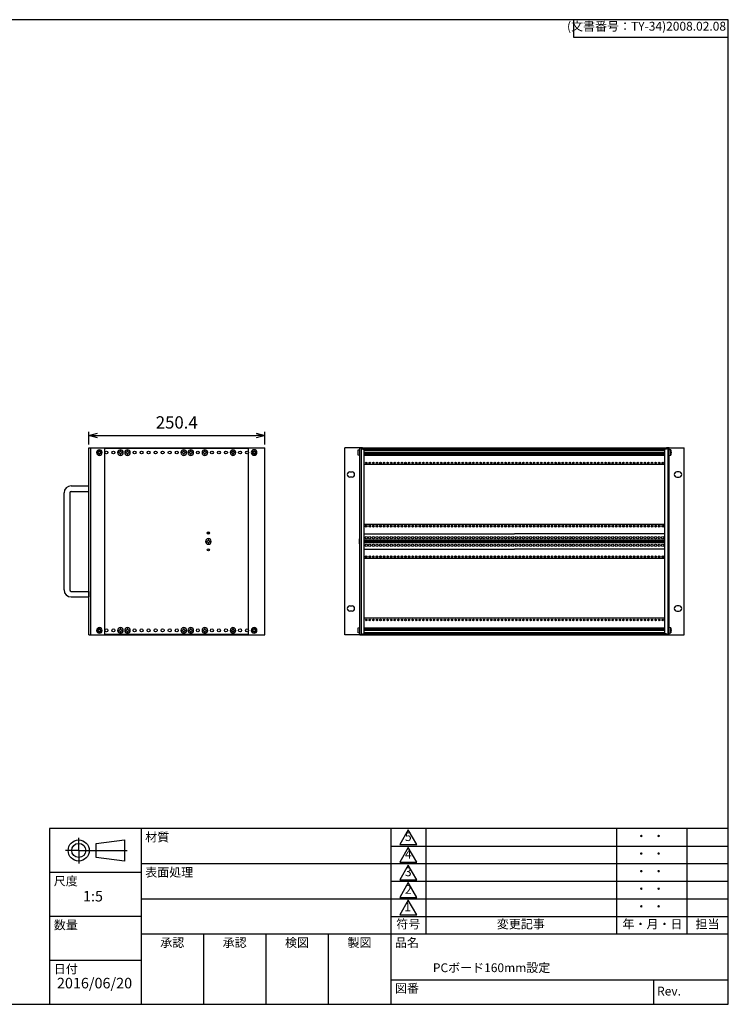
# Model space of a CAD drawing. Units: millimetres. Extents: x 0 to 2015, y 0 to 1400.
# Drawn here: x 1008 to 2015, y 0 to 1400 of the extents above; entities that cross this region are included whole.
import ezdxf
from ezdxf.enums import TextEntityAlignment as Align

# ---------------------------------------------------------------- set-up
doc = ezdxf.new("R2010")
doc.units = ezdxf.units.MM
doc.header["$LTSCALE"] = 5
doc.linetypes.add('gen7a', pattern=[6.875, 4.75, -0.875, 0.375, -0.875])
doc.layers.add('7A', color=4, linetype='gen7a')
doc.layers.add('RAHM2', color=1, linetype='Continuous')
for name, color, linetype, lineweight in [('AM_5', 3, 'Continuous', 25), ('Zﾚｰﾙ', 8, 'Continuous', 25), ('側板', 2, 'Continuous', 25), ('取付ﾋﾞｽ', 8, 'Continuous', 25), ('取手', 5, 'Continuous', 25), ('導通ｶﾊﾞｰ', 1, 'Continuous', 25), ('ｺｰﾅｰﾌﾞﾗｹｯﾄ', 7, 'Continuous', 25), ('ﾌﾛﾝﾄﾚｰﾙ', 5, 'Continuous', 25), ('ﾏｳﾝﾄﾌﾞﾗｹｯﾄ', 7, 'Continuous', 25), ('ﾘﾔｶﾊﾞｰﾚｰﾙ', 30, 'Continuous', 25), ('ﾘﾔｾﾝﾀｰﾚｰﾙ', 4, 'Continuous', 25), ('ﾘﾔﾚｰﾙ', 3, 'Continuous', 25)]:
    doc.layers.add(name, color=color, linetype=linetype, lineweight=lineweight)
doc.styles.get("Standard").update_dxf_attribs({"font": 'ISOCP.SHX', "bigfont": 'EXTFONT.SHX'})
doc.dimstyles.new('AM_ISO$0', dxfattribs={"dimtxt": 3.5, "dimasz": 2.5, "dimexe": 1, "dimexo": 1, "dimgap": 1.5, "dimtad": 1, "dimdsep": 46, "dimtxsty": 'Standard', "dimblk": 'OPEN30', "dimcen": 0, "dimclrd": 3, "dimclre": 3, "dimclrt": 2, "dimadec": 0, "dimazin": 2, "dimtp": 0.1, "dimtm": 0.1, "dimtfac": 0.71, "dimtmove": 0, "dimatfit": 3, "dimldrblk": 'OPEN30', "dimfxl": 0, "dimlwd": -1, "dimlwe": -1, "dimarcsym": 0})

# ---------------------------------------------------------------- blocks, each defined once
blk = doc.blocks.new('TK-A3')
for p, q in [((359, 280), (359, 275)), ((359, 275), (403, 275))]:
    blk.add_line(p, q)
blk.add_lwpolyline([(0, 0), (403, 0), (403, 280), (0, 280)], close=True)
at = {"insert": (402.36, 276.11), "char_height": 2.5, "width": 43.0784, "attachment_point": 9}
blk.add_mtext('(文書番号：TY-34)2008.02.08', dxfattribs=at)
blk = doc.blocks.new('TK-TITLE')
for p, q in [((0, 50), (-193, 50)), ((-193, 50), (-193, 0)), ((-167, 50), (-167, 0)), ((-96, 50), (-96, 0)), ((0, 0), (0, 50)), ((-179.72, 45.75), (-171.72, 46.75)), ((-179.72, 41.75), (-179.72, 45.75)), ((-171.72, 46.75), (-171.72, 40.75)), ((-171.72, 40.75), (-179.72, 41.75)), ((-167, 40), (-96, 40)), ((-167, 37.5), (-193, 37.5)), ((-167, 30), (-96, 30)), ((-167, 25), (-193, 25)), ((-167, 20), (-96, 20)), ((-149.25, 20), (-149.25, 0)), ((-131.5, 20), (-131.5, 0)), ((-113.75, 20), (-113.75, 0)), ((-96, 20), (0, 20)), ((-167, 12.5), (-193, 12.5)), ((-96, 7), (0, 7)), ((-21.18, 0), (-21.18, 7)), ((-193, 0), (0, 0))]:
    blk.add_line(p, q)
for radius in [3, 2]:
    blk.add_circle((-184.72, 43.75), radius)
at = {"layer": '7A'}
for q in [(-184.72, 47.32), (-188.44, 43.75), (-184.72, 40.04), (-170.94, 43.75)]:
    blk.add_line((-184.72, 43.75), q, dxfattribs=at)
at = {"layer": 'RAHM2'}
for p, q in [((-91, 49.6), (-93.42, 45.4)), ((-88.58, 45.4), (-91, 49.6)), ((-86, 50), (-86, 20)), ((-31.82, 50), (-31.82, 20)), ((-11.82, 50), (-11.82, 20)), ((-96, 45), (0, 45)), ((-93.42, 45.4), (-88.58, 45.4)), ((-91, 44.6), (-93.42, 40.4)), ((-88.58, 40.4), (-91, 44.6)), ((-96, 40), (0, 40)), ((-93.42, 40.4), (-88.58, 40.4)), ((-91, 39.6), (-93.42, 35.4)), ((-88.58, 35.4), (-91, 39.6)), ((-96, 35), (0, 35)), ((-93.42, 35.4), (-88.58, 35.4)), ((-91, 34.6), (-93.42, 30.4)), ((-88.58, 30.4), (-91, 34.6)), ((-96, 30), (0, 30)), ((-93.42, 30.4), (-88.58, 30.4)), ((-91, 29.6), (-93.42, 25.4)), ((-88.58, 25.4), (-91, 29.6)), ((-93.42, 25.4), (-88.58, 25.4)), ((-96, 25), (0, 25))]:
    blk.add_line(p, q, dxfattribs=at)
for tag, p, height in [('GEN-TITLE-MAT1', (-148.96, 43.3), 3), ('GEN-TITLE-MAT2', (-148.96, 33.3), 3), ('GEN-TITLE-DES1', (-84.14, 12.83), 3.5), ('GEN-TITLE-DES2', (-84, 9.15), 2.5), ('GEN-TITLE-NR1', (-84, 2), 3), ('GEN-TITLE-NR2', (-8, 1.71), 2.5)]:
    blk.add_attdef(tag, p, '', height=height)
for tag, p in [('GEN-TITLE-SCA', (-177.82, 28.3)), ('GEN-TITLE-QTY', (-175.61, 15.8))]:
    blk.add_attdef(tag, text='', height=3).set_placement(p, align=Align.BOTTOM_RIGHT)
blk.add_attdef('GEN-TITLE-DAT', text='', height=3).set_placement((-180.22, 3.59), align=Align.BOTTOM_CENTER)
for s, p in [('5', (-91, 45.65)), ('4', (-91, 40.65)), ('3', (-91, 35.65)), ('2', (-91, 30.65)), ('1', (-91.19, 25.65))]:
    blk.add_text(s, height=2.5, dxfattribs=at).set_placement(p, align=Align.BOTTOM_CENTER)
at = {"layer": 'RAHM2', "char_height": 2.5}
for s, insert, width, attachment_point in [('材質', (-165.8, 48.8), 60, 1), ('・  ・   ', (-22.28, 47.5), 20, 5), ('・  ・   ', (-22.28, 42.5), 20, 5), ('尺度', (-191.8, 36.3), 20, 1), ('表面処理', (-165.8, 38.8), 60, 1), ('・  ・   ', (-22.28, 37.5), 20, 5), ('・  ・   ', (-22.28, 32.5), 20, 5), ('・  ・   ', (-22.28, 27.5), 20, 5), ('数量', (-191.8, 23.8), 20, 1), ('符号', (-91, 22.5), 10, 5), ('変更記事', (-59, 22.5), 45, 5), ('年・月・日', (-21.56, 22.5), 20, 5), ('担当', (-5.91, 22.5), 15, 5), ('承認', (-158.13, 18.8), 17, 2), ('承認', (-140.38, 18.8), 17, 2), ('検図', (-122.63, 18.8), 17, 2), ('製図', (-104.88, 18.8), 17, 2), ('品名', (-94.8, 18.8), 90, 1), ('日付', (-191.8, 11.3), 60, 1), ('図番', (-94.8, 5.8), 90, 1), ('Rev.', (-16.86, 3.43), 7.9365, 5)]:
    blk.add_mtext(s, dxfattribs=dict(at, insert=insert, width=width, attachment_point=attachment_point))
blk = doc.blocks.new('ビス')
at = {"layer": '取付ﾋﾞｽ'}
for p, q in [((0, 4), (2.1, 3.7)), ((0, 4), (0, -4)), ((2.1, 3.7), (2.1, -3.7)), ((2.1, -3.7), (0, -4))]:
    blk.add_line(p, q, dxfattribs=at)
blk.add_arc((-14.5, 0), 17, 347.5744, 12.4256, dxfattribs=at)
blk = doc.blocks.new('コーナーブラケット266後')
at = {"layer": 'ｺｰﾅｰﾌﾞﾗｹｯﾄ', "color": 7, "linetype": 'Continuous'}
for p, q in [((0, 0), (0, 266)), ((0, 266), (3.9, 266)), ((3.9, 264.4), (3.9, 266)), ((3.9, 264.4), (6.4, 264.4)), ((6.4, 1.6), (6.4, 264.4)), ((3.9, 1.6), (6.4, 1.6)), ((3.9, 1.6), (3.9, 0)), ((0, 0), (3.9, 0))]:
    blk.add_line(p, q, dxfattribs=at)
blk = doc.blocks.new('ビス正面')
at = {"layer": '取付ﾋﾞｽ'}
for p, q in [((-2.2, 0.5), (-1.9, 0.5)), ((-2.2, -0.5), (-2.2, 0.5)), ((-0.5, 1.9), (-0.5, 2.2)), ((-0.5, 2.2), (0.5, 2.2)), ((0.5, 2.2), (0.5, 1.9)), ((1.9, 0.5), (2.2, 0.5)), ((2.2, 0.5), (2.2, -0.5)), ((-1.9, -0.5), (-2.2, -0.5)), ((-0.5, -2.2), (-0.5, -1.9)), ((0.5, -2.2), (-0.5, -2.2)), ((0.5, -1.9), (0.5, -2.2)), ((2.2, -0.5), (1.9, -0.5))]:
    blk.add_line(p, q, dxfattribs=at)
blk.add_circle((0, 0), 4, dxfattribs=at)
for centre, start, end in [((-1.9, 1.9), 270, 0), ((1.9, 1.9), 180, 270), ((-1.9, -1.9), 0, 90), ((1.9, -1.9), 90, 180)]:
    blk.add_arc(centre, 1.37, start, end, dxfattribs=at)
blk = doc.blocks.new('_Open30')
at = {"color": 0, "linetype": 'ByBlock', "lineweight": -2}
for p, q in [((-1, 0.27), (0, 0)), ((0, 0), (-1, -0.27)), ((0, 0), (-1, 0))]:
    blk.add_line(p, q, dxfattribs=at)
blk = doc.blocks.new('*D25')
at = {"layer": 'AM_5', "color": 3, "transparency": 16777216}
for p, q in [((1105.6, 796.2), (1105.6, 813.9)), ((1356, 796.1), (1356, 813.9)), ((1118.1, 808.9), (1343.5, 808.9))]:
    blk.add_line(p, q, dxfattribs=at)
at = {"layer": 'Defpoints', "color": 0, "transparency": 16777216}
for p in [(1356, 808.9), (1105.6, 791.2), (1356, 791.1)]:
    blk.add_point(p, dxfattribs=at)
at = {"layer": 'AM_5', "color": 3, "transparency": 16777216, "xscale": 12.5, "yscale": 12.5, "zscale": 12.5, "rotation": 180}
blk.add_blockref('_Open30', (1105.6, 808.9), dxfattribs=at)
at = {"layer": 'AM_5', "color": 3, "transparency": 16777216, "xscale": 12.5, "yscale": 12.5, "zscale": 12.5}
blk.add_blockref('_Open30', (1356, 808.9), dxfattribs=at)
at = {"layer": 'AM_5', "color": 2, "transparency": 16777216, "insert": (1230.8, 825.1), "char_height": 17.5, "attachment_point": 5}
blk.add_mtext('250.4', dxfattribs=at)
blk = doc.blocks.new('マウントブラケット266横')
at = {"color": 7, "linetype": 'Continuous'}
for p, q in [((0, 0), (0, 266)), ((0, 266), (3, 266)), ((3, 0), (3, 266)), ((3, 266), (23, 266)), ((15.3, 261.6), (14.5, 261.6)), ((14.5, 257.3), (15.3, 257.3)), ((23, 0), (23, 266)), ((15.3, 8.6), (14.5, 8.6)), ((14.5, 4.3), (15.3, 4.3)), ((0, 0), (3, 0)), ((3, 0), (23, 0))]:
    blk.add_line(p, q, dxfattribs=at)
for centre, start, end in [((14.5, 259.5), 90, 270), ((15.3, 259.5), 270, 90), ((14.5, 6.5), 90, 270), ((15.3, 6.5), 270, 90)]:
    blk.add_arc(centre, 2.15, start, end, dxfattribs=at)
blk = doc.blocks.new('コーナーブラケット266')
at = {"color": 7, "linetype": 'Continuous'}
for p, q in [((23, 265.8), (0, 265.8)), ((0, 265.8), (0, 0)), ((14.4, 261.5), (15.2, 261.5)), ((14.4, 257.2), (15.2, 257.2)), ((23, 265.8), (23, 0)), ((23, 0), (0, 0)), ((14.4, 8.7), (15.2, 8.7)), ((14.4, 4.4), (15.2, 4.4))]:
    blk.add_line(p, q, dxfattribs=at)
for centre, start, end in [((14.4, 259.3), 90, 270), ((15.2, 259.3), 270, 90), ((14.4, 6.5), 90, 270), ((15.2, 6.5), 270, 90)]:
    blk.add_arc(centre, 2.15, start, end, dxfattribs=at)
blk = doc.blocks.new('取手266-2')
at = {"layer": '取手'}
for p, q in [((10, 158), (35, 158)), ((35, 150), (35, 158)), ((0, 10), (0, 148)), ((8, 148), (8, 10)), ((10, 150), (35, 150)), ((10, 8), (35, 8)), ((10, 0), (35, 0)), ((35, 8), (35, 0))]:
    blk.add_line(p, q, dxfattribs=at)
for centre, radius, start, end in [((10, 148), 10, 90, 180), ((10, 148), 2, 90, 180), ((10, 10), 10, 180, 270), ((10, 10), 2, 180, 270)]:
    blk.add_arc(centre, radius, start, end, dxfattribs=at)

msp = doc.modelspace()

# ---------------------------------------------------------------- linework, layer by layer
at = {"color": 7, "linetype": 'Continuous'}
for p, q in [((1469.698, 525.16), (1469.698, 791.16)), ((1494.698, 791.16), (1469.698, 791.16)), ((1490.898, 788.227), (1490.898, 791.16)), ((1490.898, 788.227), (1490.898, 791.16)), ((1492.898, 791.16), (1492.898, 525.16)), ((1927.298, 791.16), (1952.298, 791.16)), ((1929.098, 791.16), (1929.098, 525.16)), ((1931.098, 788.227), (1931.098, 791.16)), ((1952.298, 525.16), (1952.298, 791.16)), ((1490.898, 661.827), (1490.898, 780.892)), ((1490.898, 661.827), (1490.898, 780.892)), ((1497.298, 668.71), (1497.298, 780.81)), ((1924.698, 668.71), (1924.698, 780.81)), ((1931.098, 661.827), (1931.098, 780.892)), ((1476.998, 757.11), (1479.998, 757.11)), ((1497.298, 682.31), (1497.298, 767.36)), ((1924.698, 682.31), (1924.698, 767.36)), ((1944.998, 757.11), (1941.998, 757.11)), ((1479.998, 749.61), (1476.998, 749.61)), ((1941.998, 749.61), (1944.998, 749.61)), ((1490.898, 535.427), (1490.898, 654.492)), ((1931.098, 535.427), (1931.098, 654.492)), ((1497.298, 548.96), (1497.298, 634.01)), ((1924.698, 548.96), (1924.698, 634.01)), ((1476.998, 566.51), (1479.998, 566.51)), ((1944.998, 566.51), (1941.998, 566.51)), ((1479.998, 559.01), (1476.998, 559.01)), ((1941.998, 559.01), (1944.998, 559.01)), ((1494.698, 525.16), (1469.698, 525.16)), ((1490.898, 525.16), (1490.898, 528.092)), ((1490.898, 525.16), (1490.898, 528.092)), ((1927.298, 525.16), (1952.298, 525.16)), ((1931.098, 525.16), (1931.098, 528.092))]:
    msp.add_line(p, q, dxfattribs=at)
for centre, start, end in [((1476.998, 753.36), 90, 270), ((1479.998, 753.36), 270, 90), ((1941.998, 753.36), 90, 270), ((1944.998, 753.36), 270, 90), ((1476.998, 562.76), 90, 270), ((1479.998, 562.76), 270, 90), ((1941.998, 562.76), 90, 270), ((1944.998, 562.76), 270, 90)]:
    msp.add_arc(centre, 3.75, start, end, dxfattribs=at)
at = {"layer": 'Zﾚｰﾙ'}
for p, q in [((1819.248, 682.31), (1497.298, 682.31)), ((1924.698, 682.31), (1709.498, 682.31)), ((1497.298, 669.11), (1710.998, 669.11)), ((1819.248, 660.11), (1497.298, 660.11)), ((1924.698, 660.11), (1709.498, 660.11)), ((1819.248, 669.11), (1710.998, 669.11)), ((1924.698, 669.11), (1817.748, 669.11)), ((1819.248, 656.21), (1497.298, 656.21)), ((1497.298, 647.21), (1710.998, 647.21)), ((1924.698, 656.21), (1709.498, 656.21)), ((1819.248, 647.21), (1710.998, 647.21)), ((1924.698, 647.21), (1817.748, 647.21)), ((1819.248, 634.01), (1497.298, 634.01)), ((1924.698, 634.01), (1709.498, 634.01))]:
    msp.add_line(p, q, dxfattribs=at)
for centre, radius in [((1500.178, 679.86), 1.25), ((1500.178, 679.86), 1), ((1505.258, 679.86), 1.25), ((1505.258, 679.86), 1), ((1510.338, 679.86), 1.25), ((1510.338, 679.86), 1), ((1515.418, 679.86), 1.25), ((1515.418, 679.86), 1), ((1520.498, 679.86), 1.25), ((1520.498, 679.86), 1), ((1525.578, 679.86), 1.25), ((1525.578, 679.86), 1), ((1530.658, 679.86), 1.25), ((1530.658, 679.86), 1), ((1535.738, 679.86), 1.25), ((1535.738, 679.86), 1), ((1540.818, 679.86), 1.25), ((1540.818, 679.86), 1), ((1545.898, 679.86), 1.25), ((1545.898, 679.86), 1), ((1550.978, 679.86), 1.25), ((1550.978, 679.86), 1), ((1556.058, 679.86), 1.25), ((1556.058, 679.86), 1), ((1561.138, 679.86), 1.25), ((1561.138, 679.86), 1), ((1566.218, 679.86), 1.25), ((1566.218, 679.86), 1), ((1571.298, 679.86), 1.25), ((1571.298, 679.86), 1), ((1576.378, 679.86), 1.25), ((1576.378, 679.86), 1), ((1581.458, 679.86), 1.25), ((1581.458, 679.86), 1), ((1586.538, 679.86), 1.25), ((1586.538, 679.86), 1), ((1591.618, 679.86), 1.25), ((1591.618, 679.86), 1), ((1596.698, 679.86), 1.25), ((1596.698, 679.86), 1), ((1601.778, 679.86), 1.25), ((1601.778, 679.86), 1), ((1606.858, 679.86), 1.25), ((1606.858, 679.86), 1), ((1611.938, 679.86), 1.25), ((1611.938, 679.86), 1), ((1617.018, 679.86), 1.25), ((1617.018, 679.86), 1), ((1622.098, 679.86), 1.25), ((1622.098, 679.86), 1), ((1627.178, 679.86), 1.25), ((1627.178, 679.86), 1), ((1632.258, 679.86), 1.25), ((1632.258, 679.86), 1), ((1637.338, 679.86), 1.25), ((1637.338, 679.86), 1), ((1642.418, 679.86), 1.25), ((1642.418, 679.86), 1), ((1647.498, 679.86), 1.25), ((1647.498, 679.86), 1), ((1652.578, 679.86), 1.25), ((1652.578, 679.86), 1), ((1657.658, 679.86), 1.25), ((1657.658, 679.86), 1), ((1662.738, 679.86), 1.25), ((1662.738, 679.86), 1), ((1667.818, 679.86), 1.25), ((1667.818, 679.86), 1), ((1672.898, 679.86), 1.25), ((1672.898, 679.86), 1), ((1677.978, 679.86), 1.25), ((1677.978, 679.86), 1), ((1683.058, 679.86), 1.25), ((1683.058, 679.86), 1), ((1688.138, 679.86), 1.25), ((1688.138, 679.86), 1), ((1693.218, 679.86), 1.25), ((1693.218, 679.86), 1), ((1698.298, 679.86), 1.25), ((1698.298, 679.86), 1), ((1703.378, 679.86), 1.25), ((1703.378, 679.86), 1), ((1708.458, 679.86), 1.25), ((1708.458, 679.86), 1), ((1713.538, 679.86), 1.25), ((1713.538, 679.86), 1), ((1718.618, 679.86), 1.25), ((1718.618, 679.86), 1), ((1723.698, 679.86), 1.25), ((1723.698, 679.86), 1), ((1728.778, 679.86), 1.25), ((1728.778, 679.86), 1), ((1733.858, 679.86), 1.25), ((1733.858, 679.86), 1), ((1738.938, 679.86), 1.25), ((1738.938, 679.86), 1), ((1744.018, 679.86), 1.25), ((1744.018, 679.86), 1), ((1749.098, 679.86), 1.25), ((1749.098, 679.86), 1), ((1754.178, 679.86), 1.25), ((1754.178, 679.86), 1), ((1759.258, 679.86), 1.25), ((1759.258, 679.86), 1), ((1764.338, 679.86), 1.25), ((1764.338, 679.86), 1), ((1769.418, 679.86), 1.25), ((1769.418, 679.86), 1), ((1774.498, 679.86), 1.25), ((1774.498, 679.86), 1), ((1779.578, 679.86), 1.25), ((1779.578, 679.86), 1), ((1784.658, 679.86), 1.25), ((1784.658, 679.86), 1), ((1789.738, 679.86), 1.25), ((1789.738, 679.86), 1), ((1794.818, 679.86), 1.25), ((1794.818, 679.86), 1), ((1799.898, 679.86), 1.25), ((1799.898, 679.86), 1), ((1804.978, 679.86), 1.25), ((1804.978, 679.86), 1), ((1810.058, 679.86), 1.25), ((1810.058, 679.86), 1), ((1815.138, 679.86), 1.25), ((1815.138, 679.86), 1), ((1820.218, 679.86), 1.25), ((1820.218, 679.86), 1), ((1825.298, 679.86), 1.25), ((1825.298, 679.86), 1), ((1830.378, 679.86), 1.25), ((1830.378, 679.86), 1), ((1835.458, 679.86), 1.25), ((1835.458, 679.86), 1), ((1840.538, 679.86), 1.25), ((1840.538, 679.86), 1), ((1845.618, 679.86), 1.25), ((1845.618, 679.86), 1), ((1850.698, 679.86), 1.25), ((1850.698, 679.86), 1), ((1855.778, 679.86), 1.25), ((1855.778, 679.86), 1), ((1860.858, 679.86), 1.25), ((1860.858, 679.86), 1), ((1865.938, 679.86), 1.25), ((1865.938, 679.86), 1), ((1871.018, 679.86), 1.25), ((1871.018, 679.86), 1), ((1876.098, 679.86), 1.25), ((1876.098, 679.86), 1), ((1881.178, 679.86), 1.25), ((1881.178, 679.86), 1), ((1886.258, 679.86), 1.25), ((1886.258, 679.86), 1), ((1891.338, 679.86), 1.25), ((1891.338, 679.86), 1), ((1896.418, 679.86), 1.25), ((1896.418, 679.86), 1), ((1901.498, 679.86), 1.25), ((1901.498, 679.86), 1), ((1906.578, 679.86), 1.25), ((1906.578, 679.86), 1), ((1911.658, 679.86), 1.25), ((1911.658, 679.86), 1), ((1916.738, 679.86), 1.25), ((1916.738, 679.86), 1), ((1921.818, 679.86), 1.25), ((1921.818, 679.86), 1), ((1500.178, 663.61), 1.6), ((1505.258, 663.61), 1.6), ((1510.338, 663.61), 1.6), ((1515.418, 663.61), 1.6), ((1520.498, 663.61), 1.6), ((1525.578, 663.61), 1.6), ((1530.658, 663.61), 1.6), ((1535.738, 663.61), 1.6), ((1540.818, 663.61), 1.6), ((1545.898, 663.61), 1.6), ((1550.978, 663.61), 1.6), ((1556.058, 663.61), 1.6), ((1561.138, 663.61), 1.6), ((1566.218, 663.61), 1.6), ((1571.298, 663.61), 1.6), ((1576.378, 663.61), 1.6), ((1581.458, 663.61), 1.6), ((1586.538, 663.61), 1.6), ((1591.618, 663.61), 1.6), ((1596.698, 663.61), 1.6), ((1601.778, 663.61), 1.6), ((1606.858, 663.61), 1.6), ((1611.938, 663.61), 1.6), ((1617.018, 663.61), 1.6), ((1622.098, 663.61), 1.6), ((1627.178, 663.61), 1.6), ((1632.258, 663.61), 1.6), ((1637.338, 663.61), 1.6), ((1642.418, 663.61), 1.6), ((1647.498, 663.61), 1.6), ((1652.578, 663.61), 1.6), ((1657.658, 663.61), 1.6), ((1662.738, 663.61), 1.6), ((1667.818, 663.61), 1.6), ((1672.898, 663.61), 1.6), ((1677.978, 663.61), 1.6), ((1683.058, 663.61), 1.6), ((1688.138, 663.61), 1.6), ((1693.218, 663.61), 1.6), ((1698.298, 663.61), 1.6), ((1703.378, 663.61), 1.6), ((1708.458, 663.61), 1.6), ((1713.538, 663.61), 1.6), ((1718.618, 663.61), 1.6), ((1723.698, 663.61), 1.6), ((1728.778, 663.61), 1.6), ((1733.858, 663.61), 1.6), ((1738.938, 663.61), 1.6), ((1744.018, 663.61), 1.6), ((1749.098, 663.61), 1.6), ((1754.178, 663.61), 1.6), ((1759.258, 663.61), 1.6), ((1764.338, 663.61), 1.6), ((1769.418, 663.61), 1.6), ((1774.498, 663.61), 1.6), ((1779.578, 663.61), 1.6), ((1784.658, 663.61), 1.6), ((1789.738, 663.61), 1.6), ((1794.818, 663.61), 1.6), ((1799.898, 663.61), 1.6), ((1804.978, 663.61), 1.6), ((1810.058, 663.61), 1.6), ((1815.138, 663.61), 1.6), ((1820.218, 663.61), 1.6), ((1825.298, 663.61), 1.6), ((1830.378, 663.61), 1.6), ((1835.458, 663.61), 1.6), ((1840.538, 663.61), 1.6), ((1845.618, 663.61), 1.6), ((1850.698, 663.61), 1.6), ((1855.778, 663.61), 1.6), ((1860.858, 663.61), 1.6), ((1865.938, 663.61), 1.6), ((1871.018, 663.61), 1.6), ((1876.098, 663.61), 1.6), ((1881.178, 663.61), 1.6), ((1886.258, 663.61), 1.6), ((1891.338, 663.61), 1.6), ((1896.418, 663.61), 1.6), ((1901.498, 663.61), 1.6), ((1906.578, 663.61), 1.6), ((1911.658, 663.61), 1.6), ((1916.738, 663.61), 1.6), ((1921.818, 663.61), 1.6), ((1500.178, 652.71), 1.6), ((1505.258, 652.71), 1.6), ((1510.338, 652.71), 1.6), ((1515.418, 652.71), 1.6), ((1520.498, 652.71), 1.6), ((1525.578, 652.71), 1.6), ((1530.658, 652.71), 1.6), ((1535.738, 652.71), 1.6), ((1540.818, 652.71), 1.6), ((1545.898, 652.71), 1.6), ((1550.978, 652.71), 1.6), ((1556.058, 652.71), 1.6), ((1561.138, 652.71), 1.6), ((1566.218, 652.71), 1.6), ((1571.298, 652.71), 1.6), ((1576.378, 652.71), 1.6), ((1581.458, 652.71), 1.6), ((1586.538, 652.71), 1.6), ((1591.618, 652.71), 1.6), ((1596.698, 652.71), 1.6), ((1601.778, 652.71), 1.6), ((1606.858, 652.71), 1.6), ((1611.938, 652.71), 1.6), ((1617.018, 652.71), 1.6), ((1622.098, 652.71), 1.6), ((1627.178, 652.71), 1.6), ((1632.258, 652.71), 1.6), ((1637.338, 652.71), 1.6), ((1642.418, 652.71), 1.6), ((1647.498, 652.71), 1.6), ((1652.578, 652.71), 1.6), ((1657.658, 652.71), 1.6), ((1662.738, 652.71), 1.6), ((1667.818, 652.71), 1.6), ((1672.898, 652.71), 1.6), ((1677.978, 652.71), 1.6), ((1683.058, 652.71), 1.6), ((1688.138, 652.71), 1.6), ((1693.218, 652.71), 1.6), ((1698.298, 652.71), 1.6), ((1703.378, 652.71), 1.6), ((1708.458, 652.71), 1.6), ((1713.538, 652.71), 1.6), ((1718.618, 652.71), 1.6), ((1723.698, 652.71), 1.6), ((1728.778, 652.71), 1.6), ((1733.858, 652.71), 1.6), ((1738.938, 652.71), 1.6), ((1744.018, 652.71), 1.6), ((1749.098, 652.71), 1.6), ((1754.178, 652.71), 1.6), ((1759.258, 652.71), 1.6), ((1764.338, 652.71), 1.6), ((1769.418, 652.71), 1.6), ((1774.498, 652.71), 1.6), ((1779.578, 652.71), 1.6), ((1784.658, 652.71), 1.6), ((1789.738, 652.71), 1.6), ((1794.818, 652.71), 1.6), ((1799.898, 652.71), 1.6), ((1804.978, 652.71), 1.6), ((1810.058, 652.71), 1.6), ((1815.138, 652.71), 1.6), ((1820.218, 652.71), 1.6), ((1825.298, 652.71), 1.6), ((1830.378, 652.71), 1.6), ((1835.458, 652.71), 1.6), ((1840.538, 652.71), 1.6), ((1845.618, 652.71), 1.6), ((1850.698, 652.71), 1.6), ((1855.778, 652.71), 1.6), ((1860.858, 652.71), 1.6), ((1865.938, 652.71), 1.6), ((1871.018, 652.71), 1.6), ((1876.098, 652.71), 1.6), ((1881.178, 652.71), 1.6), ((1886.258, 652.71), 1.6), ((1891.338, 652.71), 1.6), ((1896.418, 652.71), 1.6), ((1901.498, 652.71), 1.6), ((1906.578, 652.71), 1.6), ((1911.658, 652.71), 1.6), ((1916.738, 652.71), 1.6), ((1921.818, 652.71), 1.6), ((1500.178, 636.46), 1.25), ((1500.178, 636.46), 1), ((1505.258, 636.46), 1.25), ((1505.258, 636.46), 1), ((1510.338, 636.46), 1.25), ((1510.338, 636.46), 1), ((1515.418, 636.46), 1.25), ((1515.418, 636.46), 1), ((1520.498, 636.46), 1.25), ((1520.498, 636.46), 1), ((1525.578, 636.46), 1.25), ((1525.578, 636.46), 1), ((1530.658, 636.46), 1.25), ((1530.658, 636.46), 1), ((1535.738, 636.46), 1.25), ((1535.738, 636.46), 1), ((1540.818, 636.46), 1.25), ((1540.818, 636.46), 1), ((1545.898, 636.46), 1.25), ((1545.898, 636.46), 1), ((1550.978, 636.46), 1.25), ((1550.978, 636.46), 1), ((1556.058, 636.46), 1.25), ((1556.058, 636.46), 1), ((1561.138, 636.46), 1.25), ((1561.138, 636.46), 1), ((1566.218, 636.46), 1.25), ((1566.218, 636.46), 1), ((1571.298, 636.46), 1.25), ((1571.298, 636.46), 1), ((1576.378, 636.46), 1.25), ((1576.378, 636.46), 1), ((1581.458, 636.46), 1.25), ((1581.458, 636.46), 1), ((1586.538, 636.46), 1.25), ((1586.538, 636.46), 1), ((1591.618, 636.46), 1.25), ((1591.618, 636.46), 1), ((1596.698, 636.46), 1.25), ((1596.698, 636.46), 1), ((1601.778, 636.46), 1.25), ((1601.778, 636.46), 1), ((1606.858, 636.46), 1.25), ((1606.858, 636.46), 1), ((1611.938, 636.46), 1.25), ((1611.938, 636.46), 1), ((1617.018, 636.46), 1.25), ((1617.018, 636.46), 1), ((1622.098, 636.46), 1.25), ((1622.098, 636.46), 1), ((1627.178, 636.46), 1.25), ((1627.178, 636.46), 1), ((1632.258, 636.46), 1.25), ((1632.258, 636.46), 1), ((1637.338, 636.46), 1.25), ((1637.338, 636.46), 1), ((1642.418, 636.46), 1.25), ((1642.418, 636.46), 1), ((1647.498, 636.46), 1.25), ((1647.498, 636.46), 1), ((1652.578, 636.46), 1.25), ((1652.578, 636.46), 1), ((1657.658, 636.46), 1.25), ((1657.658, 636.46), 1), ((1662.738, 636.46), 1.25), ((1662.738, 636.46), 1), ((1667.818, 636.46), 1.25), ((1667.818, 636.46), 1), ((1672.898, 636.46), 1.25), ((1672.898, 636.46), 1), ((1677.978, 636.46), 1.25), ((1677.978, 636.46), 1), ((1683.058, 636.46), 1.25), ((1683.058, 636.46), 1), ((1688.138, 636.46), 1.25), ((1688.138, 636.46), 1), ((1693.218, 636.46), 1.25), ((1693.218, 636.46), 1), ((1698.298, 636.46), 1.25), ((1698.298, 636.46), 1), ((1703.378, 636.46), 1.25), ((1703.378, 636.46), 1), ((1708.458, 636.46), 1.25), ((1708.458, 636.46), 1), ((1713.538, 636.46), 1.25), ((1713.538, 636.46), 1), ((1718.618, 636.46), 1.25), ((1718.618, 636.46), 1), ((1723.698, 636.46), 1.25), ((1723.698, 636.46), 1), ((1728.778, 636.46), 1.25), ((1728.778, 636.46), 1), ((1733.858, 636.46), 1.25), ((1733.858, 636.46), 1), ((1738.938, 636.46), 1.25), ((1738.938, 636.46), 1), ((1744.018, 636.46), 1.25), ((1744.018, 636.46), 1), ((1749.098, 636.46), 1.25), ((1749.098, 636.46), 1), ((1754.178, 636.46), 1.25), ((1754.178, 636.46), 1), ((1759.258, 636.46), 1.25), ((1759.258, 636.46), 1), ((1764.338, 636.46), 1.25), ((1764.338, 636.46), 1), ((1769.418, 636.46), 1.25), ((1769.418, 636.46), 1), ((1774.498, 636.46), 1.25), ((1774.498, 636.46), 1), ((1779.578, 636.46), 1.25), ((1779.578, 636.46), 1), ((1784.658, 636.46), 1.25), ((1784.658, 636.46), 1), ((1789.738, 636.46), 1.25), ((1789.738, 636.46), 1), ((1794.818, 636.46), 1.25), ((1794.818, 636.46), 1), ((1799.898, 636.46), 1.25), ((1799.898, 636.46), 1), ((1804.978, 636.46), 1.25), ((1804.978, 636.46), 1), ((1810.058, 636.46), 1.25), ((1810.058, 636.46), 1), ((1815.138, 636.46), 1.25), ((1815.138, 636.46), 1), ((1820.218, 636.46), 1.25), ((1820.218, 636.46), 1), ((1825.298, 636.46), 1.25), ((1825.298, 636.46), 1), ((1830.378, 636.46), 1.25), ((1830.378, 636.46), 1), ((1835.458, 636.46), 1.25), ((1835.458, 636.46), 1), ((1840.538, 636.46), 1.25), ((1840.538, 636.46), 1), ((1845.618, 636.46), 1.25), ((1845.618, 636.46), 1), ((1850.698, 636.46), 1.25), ((1850.698, 636.46), 1), ((1855.778, 636.46), 1.25), ((1855.778, 636.46), 1), ((1860.858, 636.46), 1.25), ((1860.858, 636.46), 1), ((1865.938, 636.46), 1.25), ((1865.938, 636.46), 1), ((1871.018, 636.46), 1.25), ((1871.018, 636.46), 1), ((1876.098, 636.46), 1.25), ((1876.098, 636.46), 1), ((1881.178, 636.46), 1.25), ((1881.178, 636.46), 1), ((1886.258, 636.46), 1.25), ((1886.258, 636.46), 1), ((1891.338, 636.46), 1.25), ((1891.338, 636.46), 1), ((1896.418, 636.46), 1.25), ((1896.418, 636.46), 1), ((1901.498, 636.46), 1.25), ((1901.498, 636.46), 1), ((1906.578, 636.46), 1.25), ((1906.578, 636.46), 1), ((1911.658, 636.46), 1.25), ((1911.658, 636.46), 1), ((1916.738, 636.46), 1.25), ((1916.738, 636.46), 1), ((1921.818, 636.46), 1.25), ((1921.818, 636.46), 1)]:
    msp.add_circle(centre, radius, dxfattribs=at)
at = {"layer": '側板'}
for p, q in [((1332.969, 790.61), (1128.569, 790.61)), ((1494.898, 790.61), (1494.798, 790.61)), ((1494.898, 790.61), (1494.898, 789.56)), ((1927.098, 790.61), (1927.198, 790.61)), ((1927.098, 790.61), (1927.098, 789.56)), ((1332.969, 525.71), (1128.569, 525.71)), ((1494.898, 525.71), (1494.798, 525.71)), ((1494.898, 526.76), (1494.898, 525.71)), ((1927.098, 525.71), (1927.098, 526.76)), ((1927.098, 525.71), (1927.198, 525.71))]:
    msp.add_line(p, q, dxfattribs=at)
for centre, radius in [((1130.769, 784.61), 2.1), ((1140.769, 784.61), 2.1), ((1170.769, 784.61), 2.1), ((1180.769, 784.61), 2.1), ((1190.769, 784.61), 2.1), ((1200.769, 784.61), 2.1), ((1210.769, 784.61), 2.1), ((1220.769, 784.61), 2.1), ((1230.769, 784.61), 2.1), ((1260.769, 784.61), 2.1), ((1280.769, 784.61), 2.1), ((1290.769, 784.61), 2.1), ((1300.769, 784.61), 2.1), ((1320.769, 784.61), 2.1), ((1330.769, 784.61), 2.1), ((1275.769, 670.21), 1.5), ((1275.769, 670.21), 0.1), ((1275.769, 646.11), 1.5), ((1275.769, 646.11), 0.1), ((1130.769, 531.71), 2.1), ((1140.769, 531.71), 2.1), ((1140.769, 531.71), 2.1), ((1170.769, 531.71), 2.1), ((1180.769, 531.71), 2.1), ((1190.769, 531.71), 2.1), ((1200.769, 531.71), 2.1), ((1210.769, 531.71), 2.1), ((1220.769, 531.71), 2.1), ((1230.769, 531.71), 2.1), ((1260.769, 531.71), 2.1), ((1280.769, 531.71), 2.1), ((1290.769, 531.71), 2.1), ((1300.769, 531.71), 2.1), ((1320.769, 531.71), 2.1), ((1330.769, 531.71), 2.1)]:
    msp.add_circle(centre, radius, dxfattribs=at)
at = {"layer": '取付ﾋﾞｽ'}
for p, q in [((1490.798, 661.81), (1490.898, 661.827)), ((1490.798, 654.509), (1490.798, 661.81)), ((1490.898, 654.492), (1490.798, 654.509))]:
    msp.add_line(p, q, dxfattribs=at)
msp.add_arc((1507.367, 658.16), 16.966, 167.574419, 192.425581, dxfattribs=at)
at = {"layer": '導通ｶﾊﾞｰ'}
for p, q in [((1128.569, 790.96), (1332.969, 790.96)), ((1128.569, 525.36), (1332.969, 525.36))]:
    msp.add_line(p, q, dxfattribs=at)
at = {"layer": 'ﾘﾔｶﾊﾞｰﾚｰﾙ'}
for p, q in [((1495.098, 791.01), (1495.098, 789.56)), ((1495.098, 791.01), (1926.898, 791.01)), ((1497.298, 789.51), (1924.698, 789.51)), ((1497.298, 788.26), (1924.698, 788.26)), ((1497.298, 787.66), (1924.698, 787.66)), ((1497.298, 784.574), (1924.698, 784.574)), ((1926.898, 791.01), (1926.898, 789.56)), ((1497.298, 783.96), (1924.698, 783.96)), ((1497.298, 783.46), (1924.698, 783.46)), ((1497.298, 782.91), (1924.698, 782.91)), ((1497.298, 782.01), (1924.698, 782.01)), ((1497.298, 781.46), (1924.698, 781.46)), ((1497.298, 780.86), (1924.698, 780.86)), ((1497.298, 535.46), (1924.698, 535.46)), ((1497.298, 534.86), (1924.698, 534.86)), ((1497.298, 534.31), (1924.698, 534.31)), ((1497.298, 533.41), (1924.698, 533.41)), ((1497.298, 532.86), (1924.698, 532.86)), ((1497.298, 532.36), (1924.698, 532.36)), ((1495.098, 525.31), (1495.098, 526.76)), ((1495.098, 525.31), (1926.898, 525.31)), ((1497.298, 531.745), (1924.698, 531.745)), ((1497.298, 528.66), (1924.698, 528.66)), ((1497.298, 528.06), (1924.698, 528.06)), ((1497.298, 526.81), (1924.698, 526.81)), ((1926.898, 525.31), (1926.898, 526.76))]:
    msp.add_line(p, q, dxfattribs=at)
at = {"layer": 'ﾘﾔｾﾝﾀｰﾚｰﾙ'}
for p, q in [((1924.698, 659.66), (1497.298, 659.66)), ((1924.698, 658.16), (1497.298, 658.16)), ((1924.698, 656.66), (1497.298, 656.66))]:
    msp.add_line(p, q, dxfattribs=at)
at = {"layer": 'ﾘﾔﾚｰﾙ'}
for p, q in [((1924.698, 767.36), (1497.298, 767.36)), ((1924.698, 548.96), (1497.298, 548.96))]:
    msp.add_line(p, q, dxfattribs=at)
for centre in [(1500.178, 769.81), (1505.258, 769.81), (1510.338, 769.81), (1515.418, 769.81), (1520.498, 769.81), (1525.578, 769.81), (1530.658, 769.81), (1535.738, 769.81), (1540.818, 769.81), (1545.898, 769.81), (1550.978, 769.81), (1556.058, 769.81), (1561.138, 769.81), (1566.218, 769.81), (1571.298, 769.81), (1576.378, 769.81), (1581.458, 769.81), (1586.538, 769.81), (1591.618, 769.81), (1596.698, 769.81), (1601.778, 769.81), (1606.858, 769.81), (1611.938, 769.81), (1617.018, 769.81), (1622.098, 769.81), (1627.178, 769.81), (1632.258, 769.81), (1637.338, 769.81), (1642.418, 769.81), (1647.498, 769.81), (1652.578, 769.81), (1657.658, 769.81), (1662.738, 769.81), (1667.818, 769.81), (1672.898, 769.81), (1677.978, 769.81), (1683.058, 769.81), (1688.138, 769.81), (1693.218, 769.81), (1698.298, 769.81), (1703.378, 769.81), (1708.458, 769.81), (1713.538, 769.81), (1718.618, 769.81), (1723.698, 769.81), (1728.778, 769.81), (1733.858, 769.81), (1738.938, 769.81), (1744.018, 769.81), (1749.098, 769.81), (1754.178, 769.81), (1759.258, 769.81), (1764.338, 769.81), (1769.418, 769.81), (1774.498, 769.81), (1779.578, 769.81), (1784.658, 769.81), (1789.738, 769.81), (1794.818, 769.81), (1799.898, 769.81), (1804.978, 769.81), (1810.058, 769.81), (1815.138, 769.81), (1820.218, 769.81), (1825.298, 769.81), (1830.378, 769.81), (1835.458, 769.81), (1840.538, 769.81), (1845.618, 769.81), (1850.698, 769.81), (1855.778, 769.81), (1860.858, 769.81), (1865.938, 769.81), (1871.018, 769.81), (1876.098, 769.81), (1881.178, 769.81), (1886.258, 769.81), (1891.338, 769.81), (1896.418, 769.81), (1901.498, 769.81), (1906.578, 769.81), (1911.658, 769.81), (1916.738, 769.81), (1921.818, 769.81), (1500.178, 546.51), (1505.258, 546.51), (1510.338, 546.51), (1515.418, 546.51), (1520.498, 546.51), (1525.578, 546.51), (1530.658, 546.51), (1535.738, 546.51), (1540.818, 546.51), (1545.898, 546.51), (1550.978, 546.51), (1556.058, 546.51), (1561.138, 546.51), (1566.218, 546.51), (1571.298, 546.51), (1576.378, 546.51), (1581.458, 546.51), (1586.538, 546.51), (1591.618, 546.51), (1596.698, 546.51), (1601.778, 546.51), (1606.858, 546.51), (1611.938, 546.51), (1617.018, 546.51), (1622.098, 546.51), (1627.178, 546.51), (1632.258, 546.51), (1637.338, 546.51), (1642.418, 546.51), (1647.498, 546.51), (1652.578, 546.51), (1657.658, 546.51), (1662.738, 546.51), (1667.818, 546.51), (1672.898, 546.51), (1677.978, 546.51), (1683.058, 546.51), (1688.138, 546.51), (1693.218, 546.51), (1698.298, 546.51), (1703.378, 546.51), (1708.458, 546.51), (1713.538, 546.51), (1718.618, 546.51), (1723.698, 546.51), (1728.778, 546.51), (1733.858, 546.51), (1738.938, 546.51), (1744.018, 546.51), (1749.098, 546.51), (1754.178, 546.51), (1759.258, 546.51), (1764.338, 546.51), (1769.418, 546.51), (1774.498, 546.51), (1779.578, 546.51), (1784.658, 546.51), (1789.738, 546.51), (1794.818, 546.51), (1799.898, 546.51), (1804.978, 546.51), (1810.058, 546.51), (1815.138, 546.51), (1820.218, 546.51), (1825.298, 546.51), (1830.378, 546.51), (1835.458, 546.51), (1840.538, 546.51), (1845.618, 546.51), (1850.698, 546.51), (1855.778, 546.51), (1860.858, 546.51), (1865.938, 546.51), (1871.018, 546.51), (1876.098, 546.51), (1881.178, 546.51), (1886.258, 546.51), (1891.338, 546.51), (1896.418, 546.51), (1901.498, 546.51), (1906.578, 546.51), (1911.658, 546.51), (1916.738, 546.51), (1921.818, 546.51)]:
    msp.add_circle(centre, 1.05, dxfattribs=at)

# ---------------------------------------------------------------- block references
at = {"lineweight": 0, "xscale": 5, "yscale": 5, "zscale": 5}
msp.add_blockref('TK-A3', (0, 0), dxfattribs=at)
msp.add_blockref('TK-TITLE', (2015, 0), dxfattribs=at).add_auto_attribs({'GEN-TITLE-DES2': 'PCボード160mm設定', 'GEN-TITLE-SCA': '1:5', 'GEN-TITLE-DAT': '2016/06/20'})
at = {"layer": '取付ﾋﾞｽ', "xscale": -1, "rotation": 180}
for name, p in [('ビス正面', (1120.769, 784.46)), ('ビス正面', (1150.769, 784.46)), ('ビス正面', (1160.769, 784.46)), ('ビス正面', (1240.769, 784.46)), ('ビス正面', (1250.769, 784.46)), ('ビス正面', (1270.769, 784.46)), ('ビス正面', (1310.769, 784.46)), ('ビス正面', (1340.769, 784.61)), ('ビス', (1931.098, 784.56)), ('ビス正面', (1275.769, 658.16)), ('ビス正面', (1120.769, 531.66)), ('ビス正面', (1150.769, 531.66)), ('ビス正面', (1160.769, 531.66)), ('ビス正面', (1240.769, 531.66)), ('ビス正面', (1250.769, 531.66)), ('ビス正面', (1270.769, 531.66)), ('ビス正面', (1310.769, 531.66)), ('ビス正面', (1340.769, 531.71)), ('ビス', (1931.098, 531.76))]:
    msp.add_blockref(name, p, dxfattribs=at)
at = {"layer": '取付ﾋﾞｽ', "rotation": 180}
for p in [(1490.898, 784.56), (1490.898, 531.76)]:
    msp.add_blockref('ビス', p, dxfattribs=at)
at = {"layer": 'ｺｰﾅｰﾌﾞﾗｹｯﾄ', "rotation": 180}
msp.add_blockref('コーナーブラケット266', (1355.969, 791.06), dxfattribs=at)
at = {"layer": 'ﾌﾛﾝﾄﾚｰﾙ'}
msp.add_blockref('取手266-2', (1070.569, 579.16), dxfattribs=at)
at = {"layer": 'ﾏｳﾝﾄﾌﾞﾗｹｯﾄ'}
msp.add_blockref('マウントブラケット266横', (1105.569, 525.16), dxfattribs=at)
at = {"layer": 'ﾘﾔﾚｰﾙ'}
msp.add_blockref('コーナーブラケット266後', (1490.898, 525.16), dxfattribs=at)
at = {"layer": 'ﾘﾔﾚｰﾙ', "xscale": -1}
msp.add_blockref('コーナーブラケット266後', (1931.098, 525.16), dxfattribs=at)

# ---------------------------------------------------------------- dimensions: what is measured, and where the dimension line sits
at = {"layer": 'AM_5'}
dim = msp.add_linear_dim(base=(1355.969, 808.872), p1=(1105.569, 791.16), p2=(1355.969, 791.06), dimstyle='AM_ISO$0', override={"dimscale": 5}, dxfattribs=at)
dim.commit()
dim.dimension.update_dxf_attribs({"geometry": '*D25', "text_midpoint": (1230.769, 825.123)})

doc.saveas('drawing.dxf')
